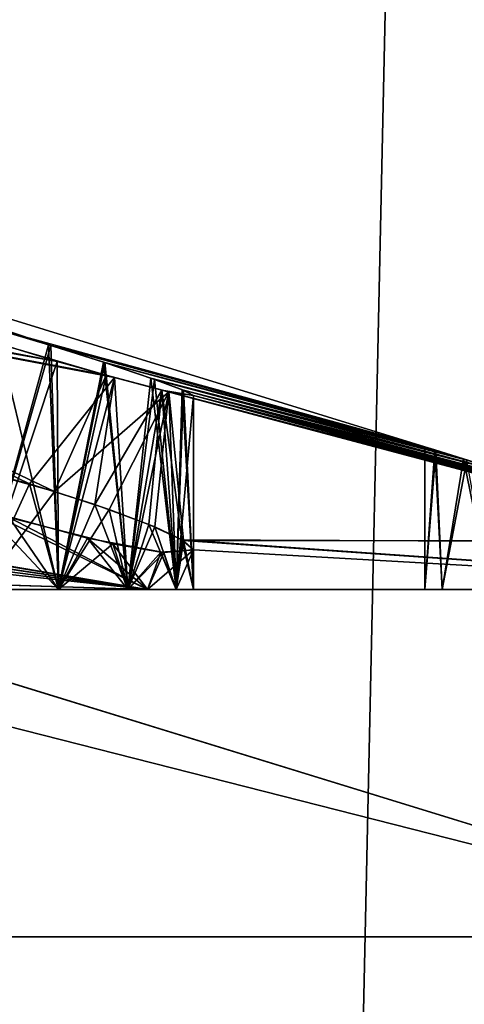
# Model space of a CAD drawing. Extents: x -62 to 87, y -98 to 342.
# Drawn here: x 6 to 7, y 147 to 148 of the extents above; entities that cross this region are included whole.
import ezdxf

# ---------------------------------------------------------------- set-up
doc = ezdxf.new("R2010")
doc.units = 0
doc.header["$MEASUREMENT"] = 0

msp = doc.modelspace()

# ---------------------------------------------------------------- linework, layer by layer
for points in [[(4.037265, 48.449997, 9.746914), (4.037265, 225.099976, 9.746914), (7.459973, 48.449997, 7.460027)], [(4.037265, 225.099976, 9.746914), (7.459973, 225.099976, 7.460027), (7.459973, 48.449997, 7.460027)], [(7.460027, 48.449997, -7.459973), (4.037335, 225.099976, -9.746885), (4.037335, 48.449997, -9.746885)], [(7.460027, 225.099976, -7.459973), (4.037335, 225.099976, -9.746885), (7.460027, 48.449997, -7.459973)], [(4.59216, 225.099976, 11.086617), (4.59216, 45.099998, 11.086617), (8.48527, 45.099998, 8.485331)], [(8.48527, 225.099976, 8.485331), (4.59216, 225.099976, 11.086617), (8.48527, 45.099998, 8.485331)], [(8.485331, 225.099976, -8.48527), (8.485331, 45.099998, -8.48527), (4.59224, 45.099998, -11.086584)], [(4.59224, 225.099976, -11.086584), (8.485331, 225.099976, -8.48527), (4.59224, 45.099998, -11.086584)], [(8.5383, 138.300003, 201.4617), (4.6209, 193.200012, 198.844208), (8.5383, 193.200012, 201.4617)], [(8.5383, 138.300003, 201.4617), (4.6209, 138.300003, 198.844208), (4.6209, 193.200012, 198.844208)], [(4.6209, 138.300003, 221.155792), (8.5383, 193.200012, 218.5383), (4.6209, 193.200012, 221.155792)], [(4.6209, 138.300003, 221.155792), (8.5383, 138.300003, 218.5383), (8.5383, 193.200012, 218.5383)], [(8.0257, 193.100006, 218.025696), (4.3435, 138.400009, 220.485992), (4.3435, 193.100006, 220.485992)], [(8.0257, 138.400009, 218.025696), (4.3435, 138.400009, 220.485992), (8.0257, 193.100006, 218.025696)], [(4.3435, 193.100006, 199.514008), (4.3435, 138.400009, 199.514008), (8.0257, 193.100006, 201.974304)], [(4.3435, 138.400009, 199.514008), (8.0257, 138.400009, 201.974304), (8.0257, 193.100006, 201.974304)], [(7.8835, 138.600006, 206.203506), (7.8835, 152.100006, 206.203506), (5.4555, 138.600006, 203.158997)], [(7.8835, 152.100006, 206.203506), (5.4555, 152.100006, 203.158997), (5.4555, 138.600006, 203.158997)], [(5.4555, 138.600006, 216.841003), (7.8835, 152.100006, 213.796494), (7.8835, 138.600006, 213.796494)], [(5.4555, 152.100006, 216.841003), (7.8835, 152.100006, 213.796494), (5.4555, 138.600006, 216.841003)], [(4.0182, 148.100006, 200.299301), (7.4246, 141.100006, 202.575394), (4.0182, 141.100006, 200.299301)], [(4.0182, 148.100006, 200.299301), (7.4246, 148.100006, 202.575394), (7.4246, 141.100006, 202.575394)], [(7.4246, 148.100006, 217.424606), (4.0182, 141.100006, 219.700699), (7.4246, 141.100006, 217.424606)], [(7.4246, 148.100006, 217.424606), (4.0182, 148.100006, 219.700699), (4.0182, 141.100006, 219.700699)], [(4.6594, 148.100006, 202.009796), (7.2768, 148.100006, 204.2901), (5.573, 138.183304, 202.617905)], [(5.573, 148.100006, 217.382095), (4.6594, 138.183304, 217.990204), (7.2768, 138.183304, 215.7099)], [(7.2768, 148.100006, 204.2901), (8.2798, 138.183304, 205.876404), (5.573, 138.183304, 202.617905)], [(8.2798, 148.100006, 214.123596), (5.573, 148.100006, 217.382095), (7.2768, 138.183304, 215.7099)], [(6.5248, 147.611206, 209.281906), (6.4319, 147.638916, 209.267593), (6.1414, 147.741211, 209.949905)], [(6.15, 147.738617, 210), (6.5248, 147.611206, 209.281906), (6.1414, 147.741211, 209.949905)], [(6.85, 147.523102, 210), (6.5248, 147.611206, 209.281906), (6.15, 147.738617, 210)], [(6.4768, 147.625702, 210.717804), (6.85, 147.523102, 210), (6.15, 147.738617, 210)], [(6.5324, 147.596909, 208.987503), (6.15, 147.664917, 208.267899), (6.141, 147.671814, 208.318893)], [(6.5324, 147.596909, 208.987503), (6.141, 147.671814, 208.318893), (6.442, 147.624405, 208.995605)], [(6.5085, 147.491211, 207.551697), (6.4192, 147.514206, 207.528305), (6.15, 147.664917, 208.267899)], [(6.5818, 147.582916, 209.008194), (6.5085, 147.491211, 207.551697), (6.15, 147.664917, 208.267899)], [(6.5818, 147.582916, 209.008194), (6.15, 147.664917, 208.267899), (6.5324, 147.596909, 208.987503)], [(6.15, 147.664917, 211.732101), (6.5746, 147.584915, 210.996201), (6.4825, 147.611908, 211.014999)], [(6.53, 147.484604, 212.451096), (6.5746, 147.584915, 210.996201), (6.15, 147.664917, 211.732101)], [(6.53, 147.484604, 212.451096), (6.15, 147.664917, 211.732101), (6.441, 147.509216, 212.460205)], [(6.4319, 147.638916, 209.267593), (6.5248, 147.611206, 209.281906), (6.4666, 147.400009, 209.280197)], [(6.5268, 147.610611, 210.718506), (6.4768, 147.625702, 210.717804), (6.4666, 147.400009, 210.719803)], [(6.5268, 147.610611, 210.718506), (6.85, 147.523102, 210), (6.4768, 147.625702, 210.717804)], [(6.5324, 147.596909, 208.987503), (6.442, 147.624405, 208.995605), (6.4666, 147.400009, 208.987701)], [(6.4666, 147.400009, 211.012299), (6.4825, 147.611908, 211.014999), (6.5334, 147.400009, 211.012299)], [(6.4666, 147.400009, 209.280197), (6.5248, 147.611206, 209.281906), (6.5334, 147.400009, 209.280197)], [(6.5334, 147.400009, 210.719803), (6.5268, 147.610611, 210.718506), (6.4666, 147.400009, 210.719803)], [(6.4825, 147.611908, 211.014999), (6.5746, 147.584915, 210.996201), (6.5334, 147.400009, 211.012299)], [(6.5248, 147.611206, 209.281906), (6.5734, 147.595917, 209.264801), (6.5334, 147.400009, 209.280197)], [(6.8595, 147.520111, 209.947693), (6.5734, 147.595917, 209.264801), (6.5248, 147.611206, 209.281906)], [(6.85, 147.523102, 210), (6.8595, 147.520111, 209.947693), (6.5248, 147.611206, 209.281906)], [(6.5724, 147.596207, 210.734695), (6.5268, 147.610611, 210.718506), (6.5334, 147.400009, 210.719803)], [(6.5268, 147.610611, 210.718506), (6.8586, 147.520416, 210.050003), (6.85, 147.523102, 210)], [(6.5724, 147.596207, 210.734695), (6.8586, 147.520416, 210.050003), (6.5268, 147.610611, 210.718506)], [(6.5334, 147.400009, 208.987701), (6.5324, 147.596909, 208.987503), (6.4666, 147.400009, 208.987701)], [(6.5818, 147.582916, 209.008194), (6.5324, 147.596909, 208.987503), (6.5334, 147.400009, 208.987701)], [(6.5935, 147.400009, 210.748795), (6.5724, 147.596207, 210.734695), (6.5334, 147.400009, 210.719803)], [(6.5334, 147.400009, 209.280197), (6.5734, 147.595917, 209.264801), (6.5935, 147.400009, 209.251205)], [(6.6164, 147.581207, 210.7715), (6.5724, 147.596207, 210.734695), (6.5935, 147.400009, 210.748795)], [(6.5724, 147.596207, 210.734695), (6.8833, 147.512604, 210.094299), (6.8586, 147.520416, 210.050003)], [(6.6164, 147.581207, 210.7715), (6.8833, 147.512604, 210.094299), (6.5724, 147.596207, 210.734695)], [(6.5734, 147.595917, 209.264801), (6.6133, 147.582306, 209.2323), (6.5935, 147.400009, 209.251205)], [(6.8863, 147.511703, 209.902206), (6.6133, 147.582306, 209.2323), (6.5734, 147.595917, 209.264801)], [(6.8595, 147.520111, 209.947693), (6.8863, 147.511703, 209.902206), (6.5734, 147.595917, 209.264801)], [(6.5818, 147.582916, 209.008194), (6.565, 147.473312, 207.537094), (6.5085, 147.491211, 207.551697)], [(6.53, 147.484604, 212.451096), (6.6289, 147.570709, 210.942596), (6.5746, 147.584915, 210.996201)], [(6.5334, 147.400009, 211.012299), (6.5746, 147.584915, 210.996201), (6.5935, 147.400009, 210.983307)], [(6.5935, 147.400009, 209.016693), (6.5818, 147.582916, 209.008194), (6.5334, 147.400009, 208.987701)], [(6.6228, 147.572113, 209.047806), (6.565, 147.473312, 207.537094), (6.5818, 147.582916, 209.008194)], [(6.5746, 147.584915, 210.996201), (6.6289, 147.570709, 210.942596), (6.5935, 147.400009, 210.983307)], [(6.6228, 147.572113, 209.047806), (6.5818, 147.582916, 209.008194), (6.5935, 147.400009, 209.016693)], [(6.5935, 147.400009, 209.251205), (6.6133, 147.582306, 209.2323), (6.6351, 147.400009, 209.199097)], [(6.6133, 147.582306, 209.2323), (6.6404, 147.572403, 209.186493), (6.6351, 147.400009, 209.199097)], [(6.9268, 147.498901, 209.869095), (6.6133, 147.582306, 209.2323), (6.8863, 147.511703, 209.902206)], [(6.9268, 147.498901, 209.869095), (6.6404, 147.572403, 209.186493), (6.6133, 147.582306, 209.2323)], [(6.6351, 147.400009, 210.800903), (6.6164, 147.581207, 210.7715), (6.5935, 147.400009, 210.748795)], [(6.6414, 147.572006, 210.815903), (6.6164, 147.581207, 210.7715), (6.6351, 147.400009, 210.800903)], [(6.6164, 147.581207, 210.7715), (6.9299, 147.49791, 210.132599), (6.8833, 147.512604, 210.094299)], [(6.6414, 147.572006, 210.815903), (6.9299, 147.49791, 210.132599), (6.6164, 147.581207, 210.7715)], [(6.5774, 147.469009, 212.469498), (6.6289, 147.570709, 210.942596), (6.53, 147.484604, 212.451096)], [(6.6228, 147.572113, 209.047806), (6.6116, 147.456116, 207.502197), (6.565, 147.473312, 207.537094)], [(6.6166, 147.454102, 212.503693), (6.6289, 147.570709, 210.942596), (6.5774, 147.469009, 212.469498)], [(6.6351, 147.400009, 209.068893), (6.6228, 147.572113, 209.047806), (6.5935, 147.400009, 209.016693)], [(6.5935, 147.400009, 210.983307), (6.6289, 147.570709, 210.942596), (6.6351, 147.400009, 210.931107)], [(6.6228, 147.572113, 209.047806), (6.6399, 147.442902, 207.455704), (6.6116, 147.456116, 207.502197)], [(6.6414, 147.442108, 212.548004), (6.6289, 147.570709, 210.942596), (6.6166, 147.454102, 212.503693)], [(6.65, 147.567413, 209.134003), (6.6228, 147.572113, 209.047806), (6.6351, 147.400009, 209.068893)], [(7.1165, 147.440903, 209.905594), (6.6228, 147.572113, 209.047806), (6.65, 147.567413, 209.134003)], [(7.1165, 147.440903, 209.905594), (6.6399, 147.442902, 207.455704), (6.6228, 147.572113, 209.047806)], [(6.6289, 147.570709, 210.942596), (6.65, 147.567413, 210.865997), (6.6351, 147.400009, 210.931107)], [(6.6289, 147.570709, 210.942596), (7.1136, 147.441803, 210.098007), (7.0728, 147.454407, 210.131195)], [(6.6289, 147.570709, 210.942596), (7.0728, 147.454407, 210.131195), (6.65, 147.567413, 210.865997)], [(6.6414, 147.442108, 212.548004), (7.1136, 147.441803, 210.098007), (6.6289, 147.570709, 210.942596)], [(6.6351, 147.400009, 209.199097), (6.6404, 147.572403, 209.186493), (6.65, 147.400009, 209.134003)], [(6.65, 147.400009, 210.865997), (6.6414, 147.572006, 210.815903), (6.6351, 147.400009, 210.800903)], [(6.6351, 147.400009, 210.931107), (6.65, 147.567413, 210.865997), (6.65, 147.400009, 210.865997)], [(6.65, 147.400009, 209.134003), (6.65, 147.567413, 209.134003), (6.6351, 147.400009, 209.068893)], [(6.6404, 147.572403, 209.186493), (6.65, 147.567413, 209.134003), (6.65, 147.400009, 209.134003)], [(6.9762, 147.483704, 209.851898), (6.6404, 147.572403, 209.186493), (6.9268, 147.498901, 209.869095)], [(6.9762, 147.483704, 209.851898), (6.65, 147.567413, 209.134003), (6.6404, 147.572403, 209.186493)], [(6.65, 147.567413, 210.865997), (6.6414, 147.572006, 210.815903), (6.65, 147.400009, 210.865997)], [(6.6414, 147.572006, 210.815903), (7.0231, 147.469406, 210.148193), (6.9299, 147.49791, 210.132599)], [(6.65, 147.567413, 210.865997), (7.0231, 147.469406, 210.148193), (6.6414, 147.572006, 210.815903)], [(7.0693, 147.455307, 209.866394), (6.65, 147.567413, 209.134003), (6.9762, 147.483704, 209.851898)], [(7.1165, 147.440903, 209.905594), (6.65, 147.567413, 209.134003), (7.0693, 147.455307, 209.866394)], [(6.65, 147.567413, 210.865997), (7.0728, 147.454407, 210.131195), (7.0231, 147.469406, 210.148193)], [(6.85, 147.523102, 210), (6.8586, 147.520416, 210.050003), (6.85, 147.400009, 210)], [(6.8595, 147.520111, 209.947693), (6.85, 147.523102, 210), (6.85, 147.400009, 210)], [(6.4192, 147.514206, 207.528305), (6.5085, 147.491211, 207.551697), (6.4666, 147.400009, 207.548203)], [(6.85, 147.400009, 210), (6.8586, 147.520416, 210.050003), (6.8649, 147.400009, 210.065094)], [(6.8649, 147.400009, 209.934906), (6.8595, 147.520111, 209.947693), (6.85, 147.400009, 210)], [(6.8586, 147.520416, 210.050003), (6.8833, 147.512604, 210.094299), (6.8649, 147.400009, 210.065094)], [(6.8863, 147.511703, 209.902206), (6.8595, 147.520111, 209.947693), (6.8649, 147.400009, 209.934906)], [(6.53, 147.484604, 212.451096), (6.441, 147.509216, 212.460205), (6.4666, 147.400009, 212.451797)], [(6.8649, 147.400009, 210.065094), (6.8833, 147.512604, 210.094299), (6.9065, 147.400009, 210.117294)], [(6.9065, 147.400009, 209.882706), (6.8863, 147.511703, 209.902206), (6.8649, 147.400009, 209.934906)], [(6.8833, 147.512604, 210.094299), (6.9299, 147.49791, 210.132599), (6.9065, 147.400009, 210.117294)], [(6.4666, 147.400009, 207.548203), (6.5085, 147.491211, 207.551697), (6.5334, 147.400009, 207.548203)], [(6.5085, 147.491211, 207.551697), (6.565, 147.473312, 207.537094), (6.5334, 147.400009, 207.548203)], [(6.6103, 147.400009, 207.022293), (6.1114, 147.484406, 206.636398), (6.491, 147.462006, 207.252106)], [(6.6103, 147.400009, 207.022293), (6.1398, 147.469803, 206.589905), (6.1114, 147.484406, 206.636398)], [(6.116, 147.482315, 213.369003), (6.6103, 147.400009, 212.977707), (6.4687, 147.468704, 212.744797)], [(6.1413, 147.469009, 213.413605), (6.6103, 147.400009, 212.977707), (6.116, 147.482315, 213.369003)], [(6.5334, 147.400009, 212.451797), (6.53, 147.484604, 212.451096), (6.4666, 147.400009, 212.451797)], [(6.5774, 147.469009, 212.469498), (6.53, 147.484604, 212.451096), (6.5334, 147.400009, 212.451797)], [(6.5334, 147.400009, 207.548203), (6.565, 147.473312, 207.537094), (6.5935, 147.400009, 207.519196)], [(6.565, 147.473312, 207.537094), (6.6116, 147.456116, 207.502197), (6.5935, 147.400009, 207.519196)], [(6.6103, 147.400009, 207.022293), (6.15, 147.458908, 206.535904), (6.1398, 147.469803, 206.589905)], [(6.15, 147.458908, 213.464096), (6.6103, 147.400009, 212.977707), (6.1413, 147.469009, 213.413605)], [(6.4666, 147.400009, 212.744293), (6.4687, 147.468704, 212.744797), (6.5334, 147.400009, 212.744293)], [(6.4687, 147.468704, 212.744797), (6.5585, 147.444305, 212.736206), (6.5334, 147.400009, 212.744293)], [(6.6103, 147.400009, 212.977707), (6.5585, 147.444305, 212.736206), (6.4687, 147.468704, 212.744797)], [(6.5935, 147.400009, 212.480804), (6.5774, 147.469009, 212.469498), (6.5334, 147.400009, 212.451797)], [(6.6166, 147.454102, 212.503693), (6.5774, 147.469009, 212.469498), (6.5935, 147.400009, 212.480804)], [(6.6103, 147.400009, 207.022293), (6.1219, 147.45311, 206.4487), (6.15, 147.458908, 206.535904)], [(6.1248, 147.452911, 213.547394), (6.6103, 147.400009, 212.977707), (6.15, 147.458908, 213.464096)], [(6.5334, 147.400009, 207.255707), (6.491, 147.462006, 207.252106), (6.4666, 147.400009, 207.255707)], [(6.5803, 147.439407, 207.275299), (6.491, 147.462006, 207.252106), (6.5334, 147.400009, 207.255707)], [(6.6103, 147.400009, 207.022293), (6.491, 147.462006, 207.252106), (6.5803, 147.439407, 207.275299)], [(6.5935, 147.400009, 207.519196), (6.6116, 147.456116, 207.502197), (6.6351, 147.400009, 207.466995)], [(6.6116, 147.456116, 207.502197), (6.6399, 147.442902, 207.455704), (6.6351, 147.400009, 207.466995)], [(6.6103, 147.400009, 207.022293), (5.6215, 147.430908, 205.582199), (6.1219, 147.45311, 206.4487)], [(5.6226, 147.430817, 214.416397), (6.6103, 147.400009, 212.977707), (6.1248, 147.452911, 213.547394)], [(6.6351, 147.400009, 212.533005), (6.6166, 147.454102, 212.503693), (6.5935, 147.400009, 212.480804)], [(6.6414, 147.442108, 212.548004), (6.6166, 147.454102, 212.503693), (6.6351, 147.400009, 212.533005)], [(6.5334, 147.400009, 212.744293), (6.5585, 147.444305, 212.736206), (6.5935, 147.400009, 212.715393)], [(6.5803, 147.439407, 207.275299), (6.5334, 147.400009, 207.255707), (6.5935, 147.400009, 207.284607)], [(6.5585, 147.444305, 212.736206), (6.6244, 147.431808, 212.681793), (6.5935, 147.400009, 212.715393)], [(6.6103, 147.400009, 212.977707), (6.6244, 147.431808, 212.681793), (6.5585, 147.444305, 212.736206)], [(6.622, 147.432114, 207.314896), (6.5803, 147.439407, 207.275299), (6.5935, 147.400009, 207.284607)], [(6.622, 147.432114, 207.314896), (6.6103, 147.400009, 207.022293), (6.5803, 147.439407, 207.275299)], [(6.6399, 147.442902, 207.455704), (6.65, 147.400009, 207.401901), (6.6351, 147.400009, 207.466995)], [(6.65, 147.400009, 212.598099), (6.6414, 147.442108, 212.548004), (6.6351, 147.400009, 212.533005)], [(6.6399, 147.442902, 207.455704), (6.65, 147.434006, 207.401901), (6.65, 147.400009, 207.401901)], [(7.25, 147.400009, 210), (6.6399, 147.442902, 207.455704), (7.1165, 147.440903, 209.905594)], [(7.25, 147.400009, 210), (6.65, 147.434006, 207.401901), (6.6399, 147.442902, 207.455704)], [(6.65, 147.434006, 212.598099), (6.6414, 147.442108, 212.548004), (6.65, 147.400009, 212.598099)], [(6.6414, 147.442108, 212.548004), (7.25, 147.400009, 210), (7.1136, 147.441803, 210.098007)], [(6.65, 147.434006, 212.598099), (7.25, 147.400009, 210), (6.6414, 147.442108, 212.548004)], [(6.6103, 147.400009, 207.022293), (4.804, 147.400009, 204.570099), (5.6215, 147.430908, 205.582199)], [(4.804, 147.400009, 215.429901), (6.6103, 147.400009, 212.977707), (5.6226, 147.430817, 214.416397)], [(6.0254, 147.400009, 208.415802), (7.2049, 147.100006, 210), (6.1229, 147.432816, 209.913895)], [(6.1229, 147.432816, 209.913895), (7.2049, 147.100006, 210), (6.15, 147.424713, 210)], [(6.622, 147.432114, 207.314896), (6.5935, 147.400009, 207.284607), (6.6351, 147.400009, 207.336807)], [(6.5935, 147.400009, 212.715393), (6.6244, 147.431808, 212.681793), (6.6351, 147.400009, 212.663193)], [(6.65, 147.434006, 207.401901), (6.6103, 147.400009, 207.022293), (6.622, 147.432114, 207.314896)], [(7.25, 147.400009, 210), (6.6103, 147.400009, 207.022293), (6.65, 147.434006, 207.401901)], [(6.6103, 147.400009, 212.977707), (6.65, 147.434006, 212.598099), (6.6244, 147.431808, 212.681793)], [(6.6103, 147.400009, 212.977707), (7.25, 147.400009, 210), (6.65, 147.434006, 212.598099)], [(6.65, 147.434006, 207.401901), (6.622, 147.432114, 207.314896), (6.6351, 147.400009, 207.336807)], [(6.6244, 147.431808, 212.681793), (6.65, 147.434006, 212.598099), (6.6351, 147.400009, 212.663193)], [(6.6351, 147.400009, 212.663193), (6.65, 147.434006, 212.598099), (6.65, 147.400009, 212.598099)], [(6.65, 147.434006, 207.401901), (6.6351, 147.400009, 207.336807), (6.65, 147.400009, 207.401901)], [(7.2049, 147.100006, 210), (6.0254, 147.400009, 211.584198), (6.1402, 147.427612, 210.053299)], [(6.15, 147.424713, 210), (7.2049, 147.100006, 210), (6.1402, 147.427612, 210.053299)], [(4.804, 147.400009, 215.429901), (7.6582, 147.400009, 213.688004), (6.6103, 147.400009, 212.977707)], [(5.2997, 147.400009, 216.645599), (7.6582, 147.400009, 213.688004), (4.804, 147.400009, 215.429901)], [(6.6103, 147.400009, 207.022293), (7.6582, 147.400009, 206.311996), (4.804, 147.400009, 204.570099)], [(7.6582, 147.400009, 206.311996), (5.2997, 147.400009, 203.354401), (4.804, 147.400009, 204.570099)], [(7.6582, 144.300003, 206.311996), (5.2997, 147.400009, 203.354401), (7.6582, 147.400009, 206.311996)], [(7.6582, 144.300003, 206.311996), (5.2997, 144.300003, 203.354401), (5.2997, 147.400009, 203.354401)], [(5.2997, 144.300003, 216.645599), (7.6582, 147.400009, 213.688004), (5.2997, 147.400009, 216.645599)], [(5.2997, 144.300003, 216.645599), (7.6582, 144.300003, 213.688004), (7.6582, 147.400009, 213.688004)], [(6.4914, 147.100006, 206.873901), (7.2049, 147.100006, 210), (6.0254, 147.400009, 208.415802)], [(7.2049, 147.100006, 210), (6.4914, 147.100006, 213.126099), (6.0254, 147.400009, 211.584198)], [(6.5935, 147.400009, 212.480804), (6.35, 147.400009, 212.598099), (6.3649, 147.400009, 212.663193)], [(6.5935, 147.400009, 212.480804), (6.3649, 147.400009, 212.533005), (6.35, 147.400009, 212.598099)], [(6.5935, 147.400009, 210.748795), (6.35, 147.400009, 210.865997), (6.3649, 147.400009, 210.931107)], [(6.5935, 147.400009, 210.748795), (6.3649, 147.400009, 210.800903), (6.35, 147.400009, 210.865997)], [(6.5935, 147.400009, 207.284607), (6.35, 147.400009, 207.401901), (6.3649, 147.400009, 207.466995)], [(6.5935, 147.400009, 207.284607), (6.3649, 147.400009, 207.336807), (6.35, 147.400009, 207.401901)], [(6.5935, 147.400009, 209.016693), (6.35, 147.400009, 209.134003), (6.3649, 147.400009, 209.199097)], [(6.5935, 147.400009, 209.016693), (6.3649, 147.400009, 209.068893), (6.35, 147.400009, 209.134003)], [(6.5935, 147.400009, 212.480804), (6.3649, 147.400009, 212.663193), (6.4065, 147.400009, 212.715393)], [(6.5935, 147.400009, 212.480804), (6.4065, 147.400009, 212.480804), (6.3649, 147.400009, 212.533005)], [(6.5935, 147.400009, 210.748795), (6.3649, 147.400009, 210.931107), (6.4065, 147.400009, 210.983307)], [(6.5935, 147.400009, 210.748795), (6.4065, 147.400009, 210.748795), (6.3649, 147.400009, 210.800903)], [(6.5935, 147.400009, 207.284607), (6.3649, 147.400009, 207.466995), (6.4065, 147.400009, 207.519196)], [(6.5935, 147.400009, 207.284607), (6.4065, 147.400009, 207.284607), (6.3649, 147.400009, 207.336807)], [(6.5935, 147.400009, 209.016693), (6.3649, 147.400009, 209.199097), (6.4065, 147.400009, 209.251205)], [(6.5935, 147.400009, 209.016693), (6.4065, 147.400009, 209.016693), (6.3649, 147.400009, 209.068893)], [(6.5935, 147.400009, 212.480804), (6.4065, 147.400009, 212.715393), (6.4666, 147.400009, 212.744293)], [(6.5935, 147.400009, 212.480804), (6.4666, 147.400009, 212.451797), (6.4065, 147.400009, 212.480804)], [(6.5935, 147.400009, 210.748795), (6.4065, 147.400009, 210.983307), (6.4666, 147.400009, 211.012299)], [(6.5935, 147.400009, 210.748795), (6.4666, 147.400009, 210.719803), (6.4065, 147.400009, 210.748795)], [(6.5935, 147.400009, 207.284607), (6.4065, 147.400009, 207.519196), (6.4666, 147.400009, 207.548203)], [(6.5935, 147.400009, 207.284607), (6.4666, 147.400009, 207.255707), (6.4065, 147.400009, 207.284607)], [(6.5935, 147.400009, 209.016693), (6.4065, 147.400009, 209.251205), (6.4666, 147.400009, 209.280197)], [(6.5935, 147.400009, 209.016693), (6.4666, 147.400009, 208.987701), (6.4065, 147.400009, 209.016693)], [(6.5935, 147.400009, 212.480804), (6.4666, 147.400009, 212.744293), (6.5334, 147.400009, 212.744293)], [(6.5935, 147.400009, 212.480804), (6.5334, 147.400009, 212.451797), (6.4666, 147.400009, 212.451797)], [(6.5935, 147.400009, 210.748795), (6.4666, 147.400009, 211.012299), (6.5334, 147.400009, 211.012299)], [(6.5935, 147.400009, 210.748795), (6.5334, 147.400009, 210.719803), (6.4666, 147.400009, 210.719803)], [(6.5935, 147.400009, 207.284607), (6.4666, 147.400009, 207.548203), (6.5334, 147.400009, 207.548203)], [(6.5935, 147.400009, 207.284607), (6.5334, 147.400009, 207.255707), (6.4666, 147.400009, 207.255707)], [(6.5935, 147.400009, 209.016693), (6.4666, 147.400009, 209.280197), (6.5334, 147.400009, 209.280197)], [(6.5935, 147.400009, 209.016693), (6.5334, 147.400009, 208.987701), (6.4666, 147.400009, 208.987701)], [(6.5935, 147.400009, 212.480804), (6.5334, 147.400009, 212.744293), (6.5935, 147.400009, 212.715393)], [(6.5935, 147.400009, 210.748795), (6.5334, 147.400009, 211.012299), (6.5935, 147.400009, 210.983307)], [(6.5935, 147.400009, 207.284607), (6.5334, 147.400009, 207.548203), (6.5935, 147.400009, 207.519196)], [(6.5935, 147.400009, 209.016693), (6.5334, 147.400009, 209.280197), (6.5935, 147.400009, 209.251205)], [(6.5935, 147.400009, 212.480804), (6.5935, 147.400009, 212.715393), (6.6351, 147.400009, 212.663193)], [(6.5935, 147.400009, 212.480804), (6.6351, 147.400009, 212.663193), (6.65, 147.400009, 212.598099)], [(6.5935, 147.400009, 212.480804), (6.65, 147.400009, 212.598099), (6.6351, 147.400009, 212.533005)], [(6.5935, 147.400009, 210.748795), (6.5935, 147.400009, 210.983307), (6.6351, 147.400009, 210.931107)], [(6.5935, 147.400009, 210.748795), (6.6351, 147.400009, 210.931107), (6.65, 147.400009, 210.865997)], [(6.5935, 147.400009, 210.748795), (6.65, 147.400009, 210.865997), (6.6351, 147.400009, 210.800903)], [(6.5935, 147.400009, 207.284607), (6.5935, 147.400009, 207.519196), (6.6351, 147.400009, 207.466995)], [(6.5935, 147.400009, 207.284607), (6.6351, 147.400009, 207.466995), (6.65, 147.400009, 207.401901)], [(6.5935, 147.400009, 207.284607), (6.65, 147.400009, 207.401901), (6.6351, 147.400009, 207.336807)], [(6.5935, 147.400009, 209.016693), (6.5935, 147.400009, 209.251205), (6.6351, 147.400009, 209.199097)], [(6.5935, 147.400009, 209.016693), (6.6351, 147.400009, 209.199097), (6.65, 147.400009, 209.134003)], [(6.5935, 147.400009, 209.016693), (6.65, 147.400009, 209.134003), (6.6351, 147.400009, 209.068893)], [(6.6103, 147.400009, 212.977707), (8.5, 147.400009, 210), (7.25, 147.400009, 210)], [(7.6582, 147.400009, 213.688004), (8.5, 147.400009, 210), (6.6103, 147.400009, 212.977707)], [(8.5, 147.400009, 210), (6.6103, 147.400009, 207.022293), (7.25, 147.400009, 210)], [(8.5, 147.400009, 210), (7.6582, 147.400009, 206.311996), (6.6103, 147.400009, 207.022293)], [(7.0935, 147.400009, 209.882706), (6.85, 147.400009, 210), (6.8649, 147.400009, 210.065094)], [(7.0935, 147.400009, 209.882706), (6.8649, 147.400009, 209.934906), (6.85, 147.400009, 210)], [(7.0935, 147.400009, 209.882706), (6.8649, 147.400009, 210.065094), (6.9065, 147.400009, 210.117294)], [(7.0935, 147.400009, 209.882706), (6.9065, 147.400009, 209.882706), (6.8649, 147.400009, 209.934906)], [(7.3879, 147.100006, 213.5578), (4.4922, 147.100006, 215.632996), (6.4914, 147.100006, 213.126099)], [(7.3879, 147.100006, 213.5578), (5.1126, 147.100006, 216.410995), (4.4922, 147.100006, 215.632996)], [(7.3879, 147.100006, 213.5578), (5.1126, 144.600006, 216.410995), (5.1126, 147.100006, 216.410995)], [(7.3879, 144.600006, 213.5578), (5.1126, 144.600006, 216.410995), (7.3879, 147.100006, 213.5578)], [(5.1126, 147.100006, 203.589005), (7.3879, 144.600006, 206.4422), (7.3879, 147.100006, 206.4422)], [(5.1126, 144.600006, 203.589005), (7.3879, 144.600006, 206.4422), (5.1126, 147.100006, 203.589005)], [(5.1126, 147.100006, 203.589005), (7.3879, 147.100006, 206.4422), (6.4914, 147.100006, 206.873901)], [(8.2, 147.100006, 210), (6.4914, 147.100006, 213.126099), (7.2049, 147.100006, 210)], [(8.2, 147.100006, 210), (7.3879, 147.100006, 213.5578), (6.4914, 147.100006, 213.126099)], [(7.3879, 147.100006, 206.4422), (7.2049, 147.100006, 210), (6.4914, 147.100006, 206.873901)]]:
    msp.add_3dface(points)

doc.saveas('drawing.dxf')
